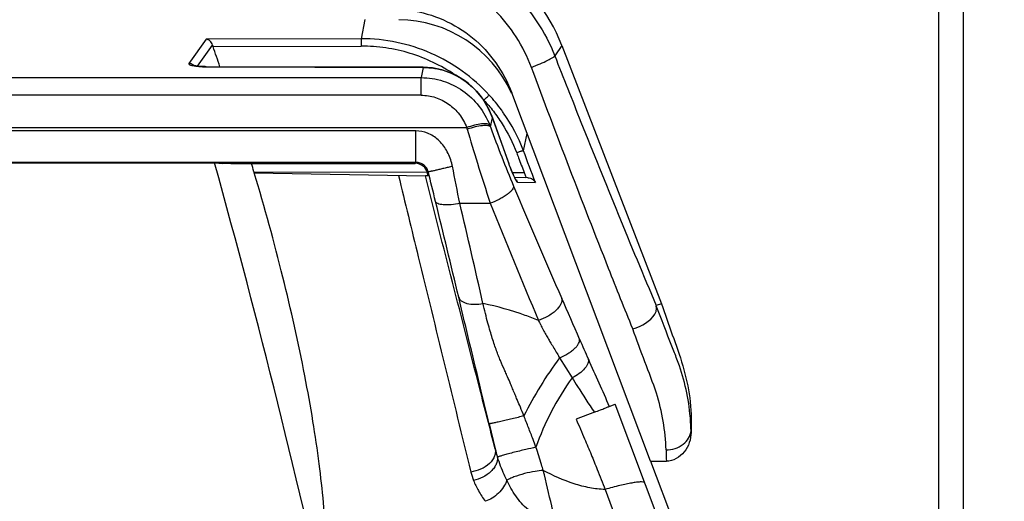
# Model space of a CAD drawing. Units: millimetres. Extents: x 0 to 420, y 0 to 297.
# Drawn here: x 64 to 71, y 254 to 258 of the extents above; entities that cross this region are included whole.
import ezdxf

# ---------------------------------------------------------------- set-up
doc = ezdxf.new("R2010")
doc.units = ezdxf.units.MM
doc.header["$LTSCALE"] = 23.1
doc.layers.get('0').update_dxf_attribs({"linetype": 'CONTINUOUS'})
doc.layers.add('INTF_1', color=7, linetype='CONTINUOUS')
doc.styles.get("Standard").update_dxf_attribs({"font": 'txt', "width": 0.8})
doc.dimstyles.new('DIMSTYLE_4', dxfattribs={"dimtxt": 2.5, "dimasz": 2.5, "dimexe": 1, "dimexo": 0, "dimtad": 1, "dimdec": 0, "dimlfac": 5, "dimtxsty": 'STANDARD', "dimblk": '_FILLED', "dimblk1": '_FILLED', "dimblk2": '_FILLED', "dimcen": 0.09, "dimazin": 2, "dimtp": 0.8, "dimtm": 0.8, "dimtfac": 1, "dimtdec": 0, "dimtofl": 0, "dimtmove": 0, "dimatfit": 3, "dimldrblk": '_FILLED', "dimfxl": 1, "dimtolj": 1, "dimarcsym": 0})

# ---------------------------------------------------------------- blocks, each defined once
blk = doc.blocks.new('_FILLED')
at = {"color": 0, "linetype": 'BYBLOCK'}
blk.add_solid([(0, 0), (-1, 0.166), (-1, -0.166)], dxfattribs=at)
blk = doc.blocks.new('*D19')
at = {"color": 2, "linetype": 'CONTINUOUS'}
for p, q in [((70.92, 262.6216), (83.9892, 262.6216)), ((82.9892, 262.6216), (82.9892, 178.7176)), ((82.9892, 94.8136), (82.9892, 178.7176)), ((70.6279, 94.8136), (83.9892, 94.8136))]:
    blk.add_line(p, q, dxfattribs=at)
at = {"color": 2, "linetype": 'CONTINUOUS', "xscale": 2.5, "yscale": 2.5, "zscale": 2.5}
for p, rotation in [((82.9892, 262.6216), 90), ((82.9892, 94.8136), 270)]:
    blk.add_blockref('_FILLED', p, dxfattribs=dict(at, rotation=rotation))

msp = doc.modelspace()

# ---------------------------------------------------------------- linework, layer by layer
at = {"layer": 'INTF_1', "color": 9, "linetype": 'CONTINUOUS'}
for p, q in [((70.9235, 262.4216), (70.9235, 131.4287)), ((66.3447, 257.6591), (66.3131, 257.5051)), ((65.0773, 257.5017), (64.9385, 257.3073)), ((65.008, 257.2859), (65.1278, 257.4539)), ((66.3131, 257.5051), (65.0773, 257.5017)), ((65.1315, 257.4429), (66.3141, 257.4462)), ((67.9165, 257.4521), (67.8599, 257.3695)), ((65.0772, 257.2821), (65.077, 257.2814)), ((65.077, 257.2814), (66.8098, 257.2761)), ((66.8098, 257.2761), (66.7931, 257.1948)), ((66.8099, 257.2768), (66.8098, 257.2761)), ((55.6539, 257.1948), (66.7931, 257.1948)), ((66.7931, 257.0539), (66.7931, 257.1948)), ((66.7931, 257.0539), (55.6539, 257.0539)), ((67.2903, 257.016), (67.2939, 257.016)), ((67.4343, 256.9366), (67.4358, 256.9346)), ((67.4343, 256.9365), (67.4357, 256.9345)), ((67.3471, 256.8009), (67.3622, 256.8748)), ((67.3622, 256.8748), (67.3627, 256.8734)), ((67.3622, 256.8748), (67.3627, 256.8734)), ((67.363, 256.8735), (67.3622, 256.8748)), ((67.3627, 256.8734), (67.4917, 256.5145)), ((55.2895, 256.7959), (67.1574, 256.7959)), ((66.7519, 256.7697), (55.695, 256.7697)), ((66.7519, 256.5183), (66.7519, 256.7697)), ((67.6107, 256.61), (67.6392, 256.7487)), ((66.7519, 256.5183), (55.695, 256.5183)), ((66.7519, 256.5183), (66.746, 256.5108)), ((67.4917, 256.5145), (67.4924, 256.5132)), ((67.4921, 256.5131), (67.4917, 256.5145)), ((65.4578, 256.4437), (66.8416, 256.4404)), ((67.5215, 256.4387), (67.6155, 256.4385)), ((67.6155, 256.4385), (67.6312, 256.3964)), ((67.5619, 256.3604), (67.7053, 256.3577)), ((67.1019, 256.1919), (67.3453, 256.1919)), ((67.8988, 254.9594), (67.9996, 254.7999)), ((68.1764, 254.5254), (68.0314, 254.4692)), ((68.2956, 254.5716), (68.3423, 254.5896)), ((69.2742, 252.1205), (68.3423, 254.5896)), ((67.3362, 254.4327), (67.3842, 254.233)), ((68.9482, 254.3779), (68.9491, 254.3779)), ((68.9482, 254.3779), (68.9486, 254.3644)), ((68.2616, 253.9087), (68.9581, 252.065))]:
    msp.add_line(p, q, dxfattribs=at)
at = {"layer": 'INTF_1', "color": 7, "linetype": 'CONTINUOUS'}
for p, q in [((71.1235, 130.4287), (71.1235, 262.4216)), ((67.9165, 257.4521), (68.7134, 255.3911)), ((66.8099, 257.2768), (65.0772, 257.2821)), ((68.626, 254.1339), (67.5166, 257.0736)), ((67.4949, 256.5063), (67.363, 256.8735)), ((57.3039, 256.5157), (65.143, 256.5157)), ((65.143, 256.5157), (65.2095, 256.509)), ((65.2087, 256.5092), (65.2095, 256.509)), ((65.2741, 256.5104), (66.746, 256.5108)), ((65.4578, 256.4437), (65.4607, 256.4343)), ((65.4607, 256.4343), (66.8266, 256.4105)), ((66.8484, 256.4103), (66.8266, 256.4105)), ((67.6459, 256.3962), (67.5396, 256.3982)), ((68.7134, 255.3911), (68.6708, 255.3755)), ((68.9491, 254.3779), (68.9486, 254.3644)), ((68.626, 254.1339), (69.3676, 252.1688)), ((68.626, 254.1339), (68.7513, 254.1339))]:
    msp.add_line(p, q, dxfattribs=at)
for points in [[(65.0772, 257.2821), (65.0692, 257.2822), (65.0577, 257.2824), (65.0461, 257.2829), (65.0346, 257.2835), (65.0234, 257.2844), (65.0128, 257.2854), (65.0028, 257.2865), (64.9942, 257.2877), (64.9874, 257.2888), (64.9819, 257.2899), (64.9776, 257.2908), (64.9744, 257.2916), (64.9721, 257.2923), (64.9708, 257.2927), (64.9705, 257.2928)], [(67.363, 256.8735), (67.3483, 256.9107), (67.3295, 256.9505), (67.3083, 256.9885), (67.2847, 257.0246), (67.259, 257.0587), (67.2313, 257.0905), (67.2018, 257.12), (67.1707, 257.1471), (67.1381, 257.1717), (67.1043, 257.1938), (67.0694, 257.2133), (67.0335, 257.2303), (66.9968, 257.2446), (66.9594, 257.2564), (66.9214, 257.2654), (66.8831, 257.2719), (66.8445, 257.2757), (66.8099, 257.2768)], [(67.5501, 256.3784), (67.5502, 256.3783), (67.5502, 256.3783), (67.5499, 256.3788), (67.5493, 256.3798), (67.5485, 256.3812), (67.5474, 256.3831), (67.5461, 256.3854), (67.5446, 256.3882), (67.5429, 256.3916), (67.5409, 256.3956), (67.5387, 256.4001), (67.5362, 256.4054), (67.5334, 256.4114), (67.5303, 256.4183), (67.5268, 256.4262), (67.523, 256.4351), (67.5187, 256.4453), (67.514, 256.4568), (67.509, 256.4692), (67.5041, 256.4818), (67.4993, 256.4942), (67.4949, 256.5063)]]:
    msp.add_lwpolyline(points, dxfattribs=at)
for centre, radius, start, end in [((66.6049, 256.6567), 1.0001, 24.52567, 89.4952), ((65.5196, 257.5761), 0.4103, 197.31625, 198.93587), ((11.9578, 239.2218), 56.2089, 18.74165, 18.91518), ((-3.4856, 237.4002), 71.2411, 12.372531, 15.564426), ((46.9716, 250.8828), 19.3045, 16.74209, 16.94874), ((66.746, 256.4102), 0.1007, 50.12831, 90.01572), ((66.748, 256.4124), 0.0976, 13.55851, 50.17109)]:
    msp.add_arc(centre, radius, start, end, dxfattribs=at)
at = {"layer": 'INTF_1', "color": 9, "linetype": 'CONTINUOUS'}
for centre, radius, start, end in [((64.9374, 257.2465), 0.0608, 54.24286, 88.9848), ((64.9372, 257.2462), 0.0612, 46.47733, 54.28121), ((66.3267, 256.1295), 1.3705, 36.07959, 42.52649), ((66.375, 256.1756), 1.2453, 42.44709, 43.24657), ((66.3239, 256.1275), 1.3739, 34.82394, 35.97623), ((66.3125, 256.12), 1.3876, 20.67995, 34.8102), ((66.7371, 256.5733), 0.651, 20.46237, 21.88443), ((66.5221, 256.5988), 0.6652, 16.0795, 17.23411), ((81.3849, 260.8896), 14.8046, 196.10407, 197.19591), ((77.0225, 260.2946), 10.2869, 199.85433, 202.68106), ((-30.7729, 219.5589), 105.129, 20.489429, 20.636311), ((66.6052, 256.3988), 0.4467, 11.40761, 14.77356), ((81.1292, 260.8042), 14.5351, 197.17247, 198.50106), ((28.9217, 246.871), 39.1168, 13.80857, 14.16485), ((10.1313, 244.9956), 58.0604, 11.118503, 11.415621), ((67.506, 256.3391), 0.0598, 41.76102, 44.50598), ((67.506, 256.339), 0.0599, 41.31723, 41.76085), ((109.4782, 273.8512), 45.4601, 202.67258, 203.9003), ((-38.0352, 230.4149), 108.0663, 13.390818, 13.808177), ((-46.5624, 229.4297), 116.7723, 12.846329, 13.248959), ((114.5345, 275.1008), 50.8367, 201.83615, 202.97484), ((30.935, 239.0856), 40.4333, 23.34505, 23.84792), ((89.7758, 264.4892), 23.657, 203.36251, 203.786), ((136.9538, 285.3538), 75.2428, 203.835036, 204.148561), ((68.4037, 254.4871), 1.0507, 193.99715, 197.78268), ((90.9347, 254.8535), 22.1951, 181.62477, 181.85778), ((67.713, 254.1765), 0.5388, 193.81045, 201.37586)]:
    msp.add_arc(centre, radius, start, end, dxfattribs=at)
at = {"layer": 'INTF_1', "color": 7, "linetype": 'CONTINUOUS'}
msp.add_ellipse((66.61, 256.9444), major_axis=(0.793, 1.1568), ratio=0.998247, start_param=5.683084, end_param=6.883287, dxfattribs=at)
at = {"layer": 'INTF_1', "color": 9, "linetype": 'CONTINUOUS'}
for points in [[(67.5213, 257.8747), (67.6678, 257.7346), (67.786, 257.5583), (67.8599, 257.3695)], [(67.6736, 257.2767), (67.6107, 257.4448), (67.5101, 257.6033), (67.3833, 257.7304)], [(67.5509, 256.3786), (67.5556, 256.3733), (67.5594, 256.367), (67.5619, 256.3604)]]:
    msp.add_open_spline(points, degree=3, dxfattribs=at)
at = {"layer": 'INTF_1', "color": 7, "linetype": 'CONTINUOUS'}
for points, knots in [([(66.7097, 257.7304), (66.888, 257.7049), (67.2365, 257.5518), (67.4533, 257.2414), (67.5167, 257.0733)], [0, 0, 0, 0, 0.500675, 1, 1, 1, 1]), ([(65.1278, 257.4539), (65.1239, 257.4665), (65.1131, 257.4835), (65.0951, 257.4958), (65.0862, 257.4994), (65.0812, 257.501), (65.0786, 257.5014), (65.0773, 257.5017)], [0, 0, 0, 0, 0.547087, 0.782471, 0.89194, 0.944165, 1, 1, 1, 1]), ([(65.2741, 256.5104), (65.2699, 256.5104), (65.2615, 256.5103), (65.2494, 256.5103), (65.2383, 256.5102), (65.2286, 256.51), (65.2214, 256.5099), (65.2167, 256.5097), (65.2139, 256.5097), (65.2118, 256.5095), (65.21, 256.5095), (65.2094, 256.5093), (65.2086, 256.5093), (65.2087, 256.5092)], [0, 0, 0, 0, 0.195516, 0.382526, 0.554113, 0.704729, 0.82888, 0.87956, 0.922079, 0.955875, 0.980353, 0.995084, 1, 1, 1, 1]), ([(66.0319, 253.5253), (66.0278, 253.618), (66.014, 253.8144), (65.9793, 254.1236), (65.9295, 254.4615), (65.8401, 254.9594), (65.6914, 255.6226), (65.5434, 256.1588), (65.4607, 256.4343)], [0, 0, 0, 0, 0.093716, 0.198737, 0.314074, 0.438552, 0.709493, 1, 1, 1, 1]), ([(66.8484, 256.4103), (66.8484, 256.4104), (66.8484, 256.4107), (66.8483, 256.4112), (66.8482, 256.4122), (66.8479, 256.4135), (66.8476, 256.415), (66.8471, 256.4171), (66.8466, 256.4197), (66.8458, 256.4229), (66.8451, 256.426), (66.8442, 256.4301), (66.8434, 256.4333), (66.8429, 256.4353)], [0, 0, 0, 0, 0.015295, 0.030937, 0.062194, 0.124712, 0.187233, 0.249754, 0.374794, 0.499836, 0.624877, 0.749918, 1, 1, 1, 1]), ([(67.6459, 256.3962), (67.6589, 256.396), (67.6838, 256.3877), (67.7004, 256.368), (67.7053, 256.3577)], [0, 0, 0, 0, 0.531339, 1, 1, 1, 1]), ([(68.7134, 255.3911), (68.7418, 255.3086), (68.798, 255.1433), (68.8875, 254.897), (68.9455, 254.6405), (68.9523, 254.4651), (68.9491, 254.3779)], [0, 0, 0, 0, 0.250063, 0.500165, 0.75002, 1, 1, 1, 1]), ([(68.483, 255.1902), (68.5106, 255.1975), (68.5904, 255.2276), (68.688, 255.3144), (68.6709, 255.3744)], [0, 0, 0, 0, 0.313593, 1, 1, 1, 1]), ([(68.9486, 254.3644), (68.9466, 254.3095), (68.915, 254.1971), (68.8052, 254.1339), (68.7513, 254.1339)], [0, 0, 0, 0, 0.504691, 1, 1, 1, 1])]:
    msp.add_open_spline(points, degree=3, knots=knots, dxfattribs=at)
at = {"layer": 'INTF_1', "color": 9, "linetype": 'CONTINUOUS'}
for points, knots in [([(67.3367, 257.0559), (67.272, 257.1264), (67.1275, 257.2545), (66.8763, 257.3976), (66.6009, 257.4858), (66.4088, 257.5053), (66.3131, 257.5051)], [0, 0, 0, 0, 0.25001, 0.50001, 0.750005, 1, 1, 1, 1]), ([(66.3131, 257.5051), (66.3133, 257.5028), (66.3135, 257.4961), (66.3138, 257.4833), (66.314, 257.466), (66.3141, 257.4531), (66.3141, 257.4462)], [0, 0, 0, 0, 0.116733, 0.34237, 0.64933, 1, 1, 1, 1]), ([(67.0602, 257.218), (67.0056, 257.255), (66.8908, 257.321), (66.7058, 257.3932), (66.5122, 257.4369), (66.3801, 257.4463), (66.3141, 257.4462)], [0, 0, 0, 0, 0.250011, 0.500013, 0.750009, 1, 1, 1, 1]), ([(67.6736, 257.2767), (67.6974, 257.2859), (67.7408, 257.304), (67.8005, 257.3298), (67.8348, 257.3512), (67.8593, 257.3629), (67.8599, 257.3695)], [0, 0, 0, 0, 0.36581, 0.682674, 0.903947, 1, 1, 1, 1]), ([(67.8599, 257.3695), (67.9291, 257.193), (68.1931, 256.5258), (68.4645, 255.8615), (68.6708, 255.3755)], [0, 0, 0, 0, 0.264267, 1, 1, 1, 1]), ([(64.9385, 257.3073), (64.938, 257.3067), (64.9373, 257.3051), (64.9383, 257.3025), (64.9406, 257.3003), (64.9441, 257.2981), (64.9489, 257.296), (64.9576, 257.2931), (64.9648, 257.2914), (64.9699, 257.2904)], [0, 0, 0, 0, 0.061399, 0.121546, 0.199929, 0.302764, 0.435064, 0.597621, 1, 1, 1, 1]), ([(64.9699, 257.2904), (64.9854, 257.2872), (65.0211, 257.2829), (65.057, 257.2814), (65.077, 257.2814)], [0, 0, 0, 0, 0.442211, 1, 1, 1, 1]), ([(66.8098, 257.2761), (66.8708, 257.2759), (66.9934, 257.2555), (67.1566, 257.169), (67.285, 257.0385), (67.3419, 256.9309), (67.3622, 256.8748)], [0, 0, 0, 0, 0.252805, 0.503884, 0.752805, 1, 1, 1, 1]), ([(68.483, 255.1902), (68.4182, 255.3504), (68.1413, 256.0431), (67.8744, 256.7398), (67.6736, 257.2767)], [0, 0, 0, 0, 0.231686, 1, 1, 1, 1]), ([(66.7931, 257.1948), (66.852, 257.1947), (66.9706, 257.1762), (67.1309, 257.0964), (67.2602, 256.9734), (67.3194, 256.8702), (67.3412, 256.8159)], [0, 0, 0, 0, 0.250959, 0.501366, 0.751022, 1, 1, 1, 1]), ([(66.7931, 257.0539), (66.8318, 257.0539), (66.9101, 257.0417), (67.0165, 256.9881), (67.1032, 256.9043), (67.1428, 256.8334), (67.1574, 256.7959)], [0, 0, 0, 0, 0.24586, 0.493296, 0.744402, 1, 1, 1, 1]), ([(67.2939, 257.0161), (67.299, 257.0208), (67.3085, 257.0295), (67.3213, 257.0413), (67.3304, 257.0499), (67.3352, 257.0543), (67.3367, 257.0558)], [0, 0, 0, 0, 0.356613, 0.66625, 0.890068, 1, 1, 1, 1]), ([(67.2939, 257.0161), (67.307, 257.0018), (67.333, 256.9727), (67.3831, 256.9108), (67.4675, 256.7905), (67.525, 256.6757), (67.556, 256.5947)], [0, 0, 0, 0, 0.116455, 0.234789, 0.478394, 1, 1, 1, 1]), ([(67.3412, 256.8159), (67.339, 256.8185), (67.3318, 256.823), (67.3176, 256.8263), (67.2985, 256.8273), (67.2647, 256.8249), (67.2166, 256.8152), (67.1775, 256.8031), (67.1574, 256.7959)], [0, 0, 0, 0, 0.053765, 0.128602, 0.228962, 0.35453, 0.662843, 1, 1, 1, 1]), ([(67.3471, 256.8009), (67.345, 256.8034), (67.3379, 256.8079), (67.3238, 256.8114), (67.3046, 256.8125), (67.2704, 256.8105), (67.2216, 256.8014), (67.1817, 256.7899), (67.1612, 256.783)], [0, 0, 0, 0, 0.052148, 0.125952, 0.225965, 0.351795, 0.661645, 1, 1, 1, 1]), ([(67.0371, 256.5127), (67.0277, 256.5484), (67.0004, 256.6165), (66.9341, 256.701), (66.8483, 256.7566), (66.7831, 256.7697), (66.7519, 256.7697)], [0, 0, 0, 0, 0.268808, 0.528747, 0.771825, 1, 1, 1, 1]), ([(67.6107, 256.61), (67.6101, 256.6103), (67.6081, 256.6102), (67.6045, 256.6098), (67.599, 256.6086), (67.5921, 256.6068), (67.5839, 256.6043), (67.5716, 256.6003), (67.5623, 256.597), (67.556, 256.5947)], [0, 0, 0, 0, 0.034339, 0.099089, 0.196795, 0.324687, 0.47778, 0.647475, 1, 1, 1, 1]), ([(67.556, 256.5947), (67.5609, 256.5818), (67.5808, 256.5297), (67.6007, 256.4777), (67.6155, 256.4385)], [0, 0, 0, 0, 0.247406, 1, 1, 1, 1]), ([(66.8492, 256.4433), (66.8465, 256.4542), (66.8373, 256.4748), (66.8144, 256.499), (66.7851, 256.5147), (66.763, 256.5183), (66.7519, 256.5183)], [0, 0, 0, 0, 0.254929, 0.501318, 0.746583, 1, 1, 1, 1]), ([(67.5477, 256.381), (67.5432, 256.3895), (67.534, 256.409), (67.5149, 256.4528), (67.501, 256.4884), (67.4921, 256.5131)], [0, 0, 0, 0, 0.201463, 0.450283, 1, 1, 1, 1]), ([(66.6121, 256.4142), (66.6648, 256.1977), (66.8569, 255.4088), (67.0495, 254.62), (67.1898, 254.0479)], [0, 0, 0, 0, 0.274518, 1, 1, 1, 1]), ([(67.3842, 254.233), (67.3432, 254.3928), (67.157, 255.1185), (66.9713, 255.8444), (66.8266, 256.4105)], [0, 0, 0, 0, 0.220203, 1, 1, 1, 1]), ([(66.8492, 256.4433), (66.8477, 256.4434), (66.8452, 256.4398), (66.8441, 256.4369), (66.8429, 256.4353)], [0, 0, 0, 0, 0.435304, 1, 1, 1, 1]), ([(67.0431, 256.4872), (67.032, 256.4844), (67.0095, 256.4788), (66.9757, 256.4705), (66.9426, 256.4626), (66.9164, 256.4565), (66.8974, 256.4522), (66.8852, 256.4495), (66.8747, 256.4473), (66.866, 256.4456), (66.8591, 256.4443), (66.8542, 256.4435), (66.8512, 256.4431), (66.8498, 256.4432), (66.8493, 256.4432), (66.8492, 256.4433)], [0, 0, 0, 0, 0.171944, 0.350081, 0.524801, 0.684712, 0.755531, 0.818611, 0.872924, 0.917818, 0.952847, 0.977997, 0.993467, 0.997771, 1, 1, 1, 1]), ([(67.5619, 256.3604), (67.561, 256.3604), (67.559, 256.3625), (67.556, 256.3664), (67.552, 256.3729), (67.5492, 256.3781), (67.5477, 256.381)], [0, 0, 0, 0, 0.103014, 0.305176, 0.606889, 1, 1, 1, 1]), ([(67.5311, 256.328), (67.5316, 256.3237), (67.5292, 256.3132), (67.5191, 256.2974), (67.5019, 256.2794), (67.4779, 256.2602), (67.4483, 256.2408), (67.4043, 256.2163), (67.3691, 256.2008), (67.3453, 256.1919)], [0, 0, 0, 0, 0.054047, 0.13051, 0.234656, 0.36553, 0.517093, 0.680007, 1, 1, 1, 1]), ([(67.1019, 256.1919), (67.0793, 256.1869), (67.0454, 256.1813), (67.0012, 256.1785), (66.9716, 256.1792), (66.9467, 256.1825), (66.9275, 256.1883), (66.9142, 256.1962), (66.9091, 256.2037), (66.908, 256.2073)], [0, 0, 0, 0, 0.34083, 0.504252, 0.651375, 0.775286, 0.872617, 0.944974, 1, 1, 1, 1]), ([(67.0931, 255.4422), (67.0945, 255.4369), (67.0999, 255.4261), (67.1138, 255.4123), (67.1336, 255.4009), (67.1692, 255.389), (67.2217, 255.3842), (67.2651, 255.3885), (67.2871, 255.3925)], [0, 0, 0, 0, 0.076435, 0.164744, 0.269983, 0.393871, 0.686231, 1, 1, 1, 1]), ([(67.3362, 254.4327), (67.3152, 254.5196), (67.2339, 254.856), (67.1525, 255.1925), (67.0931, 255.4422)], [0, 0, 0, 0, 0.258363, 1, 1, 1, 1]), ([(67.7304, 255.2579), (67.6953, 255.2718), (67.5506, 255.3259), (67.4014, 255.3687), (67.2871, 255.3925)], [0, 0, 0, 0, 0.24452, 1, 1, 1, 1]), ([(67.6139, 254.4956), (67.6048, 254.5185), (67.5882, 254.5596), (67.5655, 254.6118), (67.5476, 254.6548), (67.5318, 254.6929), (67.5158, 254.7313), (67.4982, 254.7734), (67.4802, 254.8144), (67.4543, 254.8703), (67.4321, 254.9226), (67.4102, 254.9758), (67.3944, 255.0176), (67.3779, 255.0646), (67.3607, 255.1167), (67.3435, 255.174), (67.318, 255.266), (67.2992, 255.3397), (67.2871, 255.3925)], [0, 0, 0, 0, 0.077408, 0.138898, 0.178611, 0.223372, 0.268417, 0.308922, 0.366538, 0.408875, 0.502149, 0.544807, 0.589273, 0.642333, 0.700795, 0.761537, 0.830007, 1, 1, 1, 1]), ([(67.9162, 255.4332), (67.9176, 255.4268), (67.9177, 255.4116), (67.9098, 255.3878), (67.8935, 255.3621), (67.8694, 255.336), (67.8388, 255.3112), (67.7931, 255.2825), (67.7557, 255.2661), (67.7304, 255.2579)], [0, 0, 0, 0, 0.073021, 0.162858, 0.273928, 0.405752, 0.552985, 0.707074, 1, 1, 1, 1]), ([(68.8357, 254.9491), (68.8225, 254.9832), (68.7667, 255.1246), (68.7121, 255.2665), (68.6709, 255.3744)], [0, 0, 0, 0, 0.240672, 1, 1, 1, 1]), ([(67.7304, 255.2579), (67.7328, 255.2522), (67.7386, 255.2399), (67.7478, 255.2216), (67.7577, 255.202), (67.7714, 255.1765), (67.7887, 255.145), (67.809, 255.1097), (67.8307, 255.0737), (67.8537, 255.0351), (67.8769, 254.996), (67.8922, 254.9705), (67.8988, 254.9594)], [0, 0, 0, 0, 0.054024, 0.118447, 0.179246, 0.246258, 0.371837, 0.493707, 0.602645, 0.739532, 0.886822, 1, 1, 1, 1]), ([(68.7486, 254.2242), (68.7442, 254.3772), (68.7021, 254.6193), (68.5764, 254.9304), (68.5152, 255.102), (68.483, 255.1902)], [0, 0, 0, 0, 0.45659, 0.720076, 1, 1, 1, 1]), ([(67.8988, 254.9594), (67.9216, 254.9689), (67.9541, 254.9853), (67.993, 255.0115), (68.0174, 255.0315), (68.0368, 255.0518), (68.0536, 255.0755), (68.0604, 255.0963), (68.0583, 255.108)], [0, 0, 0, 0, 0.324574, 0.476306, 0.615244, 0.738094, 0.84287, 1, 1, 1, 1]), ([(67.8988, 254.9594), (67.8443, 254.8865), (67.7425, 254.7357), (67.654, 254.5768), (67.6139, 254.4956)], [0, 0, 0, 0, 0.500988, 1, 1, 1, 1]), ([(68.1282, 254.9478), (68.1293, 254.9423), (68.1296, 254.9301), (68.1243, 254.9114), (68.1139, 254.8919), (68.0925, 254.8641), (68.0547, 254.8311), (68.0192, 254.8097), (67.9996, 254.7999)], [0, 0, 0, 0, 0.081275, 0.173214, 0.279174, 0.40005, 0.681632, 1, 1, 1, 1]), ([(68.9482, 254.378), (68.9471, 254.4228), (68.9359, 254.617), (68.8901, 254.8095), (68.8358, 254.949)], [0, 0, 0, 0, 0.230515, 1, 1, 1, 1]), ([(67.9996, 254.7999), (67.9372, 254.7136), (67.827, 254.5351), (67.743, 254.3428), (67.7103, 254.2456)], [0, 0, 0, 0, 0.509401, 1, 1, 1, 1]), ([(67.9996, 254.7999), (68.0139, 254.7762), (68.0709, 254.6835), (68.1303, 254.5922), (68.1764, 254.5254)], [0, 0, 0, 0, 0.254352, 1, 1, 1, 1]), ([(68.1764, 254.5254), (68.1923, 254.5313), (68.2149, 254.5394), (68.2431, 254.55), (68.2597, 254.5568), (68.2733, 254.5622), (68.285, 254.5669), (68.292, 254.5701), (68.2956, 254.5716)], [0, 0, 0, 0, 0.397612, 0.563764, 0.705104, 0.819948, 0.907724, 1, 1, 1, 1]), ([(67.6139, 254.4956), (67.5986, 254.4917), (67.5673, 254.4839), (67.5201, 254.4725), (67.4736, 254.4615), (67.4366, 254.4529), (67.4094, 254.4468), (67.3916, 254.4429), (67.376, 254.4396), (67.3628, 254.4368), (67.3533, 254.435), (67.3471, 254.4339), (67.3435, 254.4333), (67.3407, 254.4329), (67.3385, 254.4326), (67.3371, 254.4325), (67.3363, 254.4325), (67.3362, 254.4327)], [0, 0, 0, 0, 0.165829, 0.339684, 0.510936, 0.669122, 0.740119, 0.804302, 0.860726, 0.90845, 0.94663, 0.961994, 0.974817, 0.985057, 0.992675, 0.997644, 1, 1, 1, 1]), ([(67.7103, 254.2456), (67.7025, 254.2665), (67.6827, 254.3187), (67.6506, 254.4021), (67.6261, 254.4644), (67.6139, 254.4956)], [0, 0, 0, 0, 0.25027, 0.625298, 1, 1, 1, 1]), ([(68.0314, 254.4692), (68.0539, 254.4167), (68.0945, 254.323), (68.1504, 254.1894), (68.2049, 254.0552), (68.2413, 253.9621), (68.2616, 253.9087)], [0, 0, 0, 0, 0.282861, 0.505498, 0.717091, 1, 1, 1, 1]), ([(68.7486, 254.2241), (68.7968, 254.2247), (68.8901, 254.2503), (68.9452, 254.3364), (68.9482, 254.378)], [0, 0, 0, 0, 0.535966, 1, 1, 1, 1]), ([(67.3842, 254.233), (67.3862, 254.2242), (67.3875, 254.2048), (67.3807, 254.1744), (67.3644, 254.1435), (67.3295, 254.1035), (67.2705, 254.0665), (67.2166, 254.0515), (67.1898, 254.0479)], [0, 0, 0, 0, 0.091231, 0.193864, 0.310532, 0.44117, 0.726102, 1, 1, 1, 1]), ([(67.7103, 254.2456), (67.6831, 254.24), (67.639, 254.2302), (67.5776, 254.2156), (67.5274, 254.2031), (67.4816, 254.191), (67.4448, 254.1806), (67.4214, 254.1734), (67.4089, 254.1688), (67.4048, 254.1671), (67.4032, 254.1662)], [0, 0, 0, 0, 0.262304, 0.427035, 0.596583, 0.751576, 0.874875, 0.957483, 0.983392, 1, 1, 1, 1]), ([(67.7685, 254.061), (67.7638, 254.0763), (67.7447, 254.138), (67.7252, 254.1995), (67.7103, 254.2456)], [0, 0, 0, 0, 0.248744, 1, 1, 1, 1]), ([(67.4032, 254.1662), (67.4042, 254.1477), (67.3972, 254.1171), (67.3757, 254.0802), (67.3421, 254.0414), (67.2874, 254.0033), (67.2367, 253.9854), (67.2112, 253.9802)], [0, 0, 0, 0, 0.194689, 0.313466, 0.445133, 0.72856, 1, 1, 1, 1]), ([(67.4764, 253.9818), (67.4695, 253.9967), (67.4426, 254.0572), (67.4184, 254.1189), (67.4032, 254.1662)], [0, 0, 0, 0, 0.248423, 1, 1, 1, 1]), ([(67.7685, 254.061), (67.7465, 254.0597), (67.6958, 254.0533), (67.6172, 254.0363), (67.5499, 254.0156), (67.5032, 253.9963), (67.4843, 253.9866), (67.4764, 253.9818)], [0, 0, 0, 0, 0.216447, 0.502731, 0.791121, 0.908928, 1, 1, 1, 1]), ([(68.2616, 253.9087), (68.2205, 253.9096), (68.1368, 253.9195), (67.9689, 253.9641), (67.8474, 254.0187), (67.7685, 254.061)], [0, 0, 0, 0, 0.237031, 0.483473, 1, 1, 1, 1]), ([(67.9028, 253.4939), (67.8918, 253.5411), (67.8698, 253.6357), (67.825, 253.8248), (67.7912, 253.9665), (67.7685, 254.061)], [0, 0, 0, 0, 0.249853, 0.499822, 1, 1, 1, 1]), ([(67.2113, 253.9802), (67.2221, 253.9523), (67.2502, 253.8946), (67.2863, 253.8415), (67.3069, 253.8144)], [0, 0, 0, 0, 0.467146, 1, 1, 1, 1]), ([(67.4764, 253.9818), (67.4707, 253.9633), (67.4524, 253.926), (67.4119, 253.8777), (67.3622, 253.839), (67.3252, 253.8209), (67.3069, 253.8144)], [0, 0, 0, 0, 0.236268, 0.50039, 0.763956, 1, 1, 1, 1]), ([(67.6482, 253.7489), (67.6283, 253.764), (67.5925, 253.7986), (67.5327, 253.8754), (67.4972, 253.9387), (67.4764, 253.9818)], [0, 0, 0, 0, 0.257376, 0.508031, 1, 1, 1, 1]), ([(68.5782, 253.9644), (68.5738, 253.9665), (68.5613, 253.9687), (68.5391, 253.9687), (68.5094, 253.9659), (68.4726, 253.9601), (68.4288, 253.9514), (68.3574, 253.935), (68.3011, 253.9199), (68.2616, 253.9087)], [0, 0, 0, 0, 0.045942, 0.114386, 0.206285, 0.321597, 0.459838, 0.619878, 1, 1, 1, 1])]:
    msp.add_open_spline(points, degree=3, knots=knots, dxfattribs=at)

# ---------------------------------------------------------------- dimensions: what is measured, and where the dimension line sits
at = {"color": 2, "linetype": 'CONTINUOUS'}
dim = msp.add_linear_dim(base=(82.9892, 94.8136), p1=(70.92, 262.6216), p2=(70.6279, 94.8136), angle=270, dimstyle='DIMSTYLE_4', dxfattribs=at)
dim.commit()
dim.dimension.update_dxf_attribs({"geometry": '*D19', "text_midpoint": (82.9892, 175.7176), "dimtype": 160})

doc.saveas('drawing.dxf')
